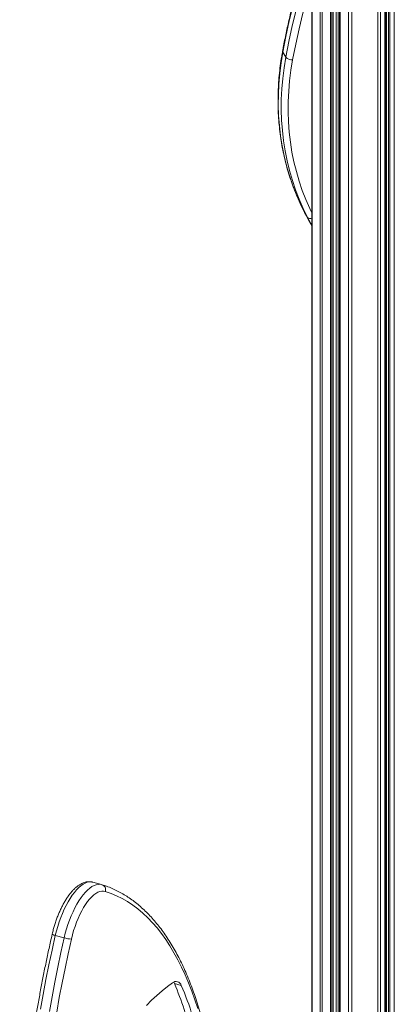
# Model space of a CAD drawing. Units: millimetres. Extents: x -4619 to 10028, y -5197 to 2309.
# Drawn here: x 7007 to 7344, y -3652 to -2765 of the extents above; entities that cross this region are included whole.
import ezdxf

# ---------------------------------------------------------------- set-up
doc = ezdxf.new("R2010")
doc.units = ezdxf.units.MM

msp = doc.modelspace()

# ---------------------------------------------------------------- linework, layer by layer
at = {"color": 7, "linetype": 'Continuous', "lineweight": 15}
for p, q in [((7270.02, -2261.81), (7270.02, -4161.49)), ((7289.21, -4153.48), (7289.21, -2276.87)), ((7295.06, -2278.46), (7295.06, -4155.07)), ((7335.75, -3943.01), (7335.75, -2272.64)), ((7336.53, -2271.87), (7336.53, -3942.24)), ((7243.9, -2794.43), (7246.56, -2798.86)), ((7263.57, -2938.76), (7266.23, -2943.19)), ((7270.02, -2950.25), (7266.23, -2943.19)), ((7080.9, -3544.46), (7072.94, -3542.3)), ((7081.35, -3544.59), (7080.88, -3544.47)), ((7047.24, -3592.43), (7039.28, -3590.27)), ((7146.38, -3633.58), (7145.77, -3632.4)), ((7146.38, -3633.58), (7152.57, -3635.27))]:
    msp.add_line(p, q, dxfattribs=at)
at = {"color": 8, "linetype": 'Continuous', "lineweight": 15}
for p, q in [((7270.2, -2262.11), (7270.2, -4161.31)), ((7337.06, -2271.35), (7337.06, -3941.72)), ((7338.95, -2269.51), (7338.95, -3939.88)), ((7340.3, -2268.19), (7340.3, -3938.57)), ((7344.19, -2264.39), (7344.19, -3934.77)), ((7277.42, -2273.45), (7277.42, -4154.27)), ((7279.37, -2274.19), (7279.37, -4152.4)), ((7286.75, -2276.2), (7286.75, -4152.81)), ((7288.1, -2276.57), (7288.1, -4153.18)), ((7289.1, -2276.84), (7289.1, -4153.45)), ((7292.06, -2277.64), (7292.06, -4154.26)), ((7293.59, -2278.06), (7293.59, -4154.67)), ((7295.6, -2278.6), (7295.6, -4155.22)), ((7329.38, -2276.99), (7329.38, -3983.14)), ((7331.74, -2276.3), (7331.74, -3948.52)), ((7335.63, -2272.75), (7335.63, -3943.12)), ((7302.97, -2280.59), (7302.97, -4157.22)), ((7306.02, -2280.71), (7306.02, -4157.37))]:
    msp.add_line(p, q, dxfattribs=at)
at = {"color": 8, "linetype": 'Continuous', "lineweight": 15, "flags": 128}
for points in [[(7270.02, -2697.13), (7265.67, -2709.78), (7261.18, -2723.83), (7257.03, -2737.91), (7253.22, -2752.02), (7249.77, -2766.15), (7246.66, -2780.28), (7243.9, -2794.43)], [(7246.56, -2798.86), (7249.32, -2784.71), (7252.43, -2770.57), (7255.88, -2756.45), (7259.69, -2742.34), (7263.83, -2728.26), (7268.33, -2714.21), (7270.02, -2709.19)], [(7270.02, -2730.79), (7269.9, -2731.18), (7265.78, -2745.16), (7262, -2759.17), (7258.57, -2773.2), (7255.49, -2787.24), (7252.75, -2801.28)], [(7243.7, -2793.49), (7243.71, -2793.95), (7243.9, -2794.43)], [(7252.75, -2801.28), (7251.22, -2810.68), (7250.05, -2820.06), (7249.25, -2829.41), (7248.82, -2838.73), (7248.76, -2848), (7249.06, -2857.2), (7249.74, -2866.33), (7250.78, -2875.37), (7252.19, -2884.32), (7253.96, -2893.15), (7256.1, -2901.87), (7258.59, -2910.45), (7261.44, -2918.89), (7264.65, -2927.18), (7268.2, -2935.31), (7270.02, -2939.13)], [(7072.94, -3542.3), (7071.57, -3542.05), (7069.83, -3542.06), (7068.02, -3542.42), (7066.15, -3543.12), (7064.23, -3544.16), (7062.28, -3545.53), (7060.32, -3547.22), (7058.35, -3549.22), (7056.39, -3551.51), (7054.45, -3554.08), (7052.56, -3556.91), (7050.71, -3559.98), (7048.93, -3563.27), (7047.23, -3566.75), (7045.62, -3570.41), (7044.11, -3574.2), (7042.71, -3578.11), (7041.43, -3582.12), (7040.29, -3586.18), (7039.28, -3590.27)], [(7047.24, -3592.43), (7048.25, -3588.34), (7049.39, -3584.28), (7050.67, -3580.28), (7052.07, -3576.37), (7053.58, -3572.57), (7055.19, -3568.92), (7056.89, -3565.43), (7058.67, -3562.15), (7060.52, -3559.08), (7062.41, -3556.24), (7064.35, -3553.67), (7066.31, -3551.38), (7068.28, -3549.38), (7070.24, -3547.69), (7072.19, -3546.32), (7074.11, -3545.28), (7075.98, -3544.58), (7077.79, -3544.23), (7079.53, -3544.21), (7080.89, -3544.46)]]:
    msp.add_lwpolyline(points, dxfattribs=at)
at = {"color": 7, "linetype": 'Continuous', "lineweight": 15, "flags": 128}
for points in [[(7243.9, -2794.43), (7242.35, -2803.98), (7241.16, -2813.52), (7240.35, -2823.03), (7239.91, -2832.5), (7239.85, -2841.92), (7240.16, -2851.28), (7240.84, -2860.56), (7241.9, -2869.75), (7243.33, -2878.84), (7245.14, -2887.82), (7247.31, -2896.68), (7249.84, -2905.41), (7252.74, -2913.99), (7256, -2922.42), (7259.61, -2930.67), (7263.57, -2938.76)], [(7266.23, -2943.19), (7262.27, -2935.1), (7258.66, -2926.84), (7255.4, -2918.42), (7252.5, -2909.84), (7249.97, -2901.11), (7247.8, -2892.25), (7245.99, -2883.27), (7244.56, -2874.18), (7243.5, -2864.98), (7242.82, -2855.7), (7242.5, -2846.35), (7242.57, -2836.93), (7243.01, -2827.46), (7243.82, -2817.95), (7245.01, -2808.41), (7246.56, -2798.86)], [(7263.57, -2938.76), (7267.43, -2945.95), (7270.02, -2950.49)], [(7084.27, -3550.56), (7082.7, -3550.26), (7081.04, -3550.29), (7079.32, -3550.68), (7077.54, -3551.4), (7075.71, -3552.46), (7073.86, -3553.84), (7071.99, -3555.55), (7070.13, -3557.55), (7068.28, -3559.84), (7066.47, -3562.41), (7064.7, -3565.22), (7062.99, -3568.25), (7061.35, -3571.49), (7059.8, -3574.91), (7058.34, -3578.47), (7057, -3582.16), (7055.77, -3585.94), (7054.67, -3589.79), (7053.72, -3593.66)], [(7167.35, -3656.26), (7164.75, -3648.21), (7161.99, -3640.43), (7159.08, -3632.93), (7156.04, -3625.71), (7152.84, -3618.79), (7149.51, -3612.15), (7146.03, -3605.82), (7142.42, -3599.79), (7138.68, -3594.07), (7134.8, -3588.66), (7130.8, -3583.56), (7126.66, -3578.78), (7122.41, -3574.33), (7118.03, -3570.2), (7113.54, -3566.39), (7108.93, -3562.92), (7104.21, -3559.77), (7099.38, -3556.96), (7094.44, -3554.49), (7089.41, -3552.36), (7084.27, -3550.56)], [(7039.28, -3590.27), (7036.32, -3603.56), (7033.51, -3616.85), (7030.86, -3630.11), (7028.35, -3643.36), (7026, -3656.57)], [(7033.96, -3658.73), (7036.31, -3645.52), (7038.82, -3632.28), (7041.47, -3619.01), (7044.28, -3605.72), (7047.24, -3592.43)], [(7053.72, -3593.66), (7050.79, -3606.83), (7048, -3619.99), (7045.37, -3633.14), (7042.89, -3646.26), (7040.56, -3659.35)], [(7144.8, -3632.99), (7140.11, -3636.43), (7135.4, -3640.2), (7130.68, -3644.31), (7125.95, -3648.73), (7121.22, -3653.47)]]:
    msp.add_lwpolyline(points, dxfattribs=at)
at = {"color": 7, "linetype": 'Continuous', "lineweight": 15}
for centre, radius, start, end in [((7252.2, -2793.58), 7.72, 223.12944, 274.10657), ((7079.74, -3549.09), 4.77, 341.98483, 72.23952), ((7056.99, -3558.75), 35.06, 253.85643, 264.64381), ((7147.99, -3636.51), 4.75, 15.21468, 132.06845), ((6866.27, -3752.84), 304.44, 13.63635, 23.06104), ((6865.65, -3757.09), 311.71, 12.21477, 23.00568)]:
    msp.add_arc(centre, radius, start, end, dxfattribs=at)
at = {"color": 8, "linetype": 'Continuous', "lineweight": 15}
for centre, radius, start, end in [((7268.77, -2940.79), 3.5, 223.28293, 290.83655), ((7040.28, -3583.45), 6.9, 236.31828, 261.63038)]:
    msp.add_arc(centre, radius, start, end, dxfattribs=at)
at = {"color": 7, "linetype": 'Continuous', "lineweight": 15}
for points, knots in [([(7270.02, -2695.67), (7269.58, -2696.88), (7267.58, -2702.38), (7264.31, -2712.2), (7260.23, -2725.13), (7256.45, -2738.09), (7252.96, -2751.08), (7249.77, -2764.08), (7246.88, -2777.1), (7244.91, -2786.9), (7243.9, -2792.37), (7243.7, -2793.49)], [0, 0, 0, 0, 0.037445, 0.170053, 0.302656, 0.435256, 0.56785, 0.700438, 0.833022, 0.965599, 1, 1, 1, 1]), ([(7243.7, -2793.49), (7243.43, -2795.01), (7242.65, -2799.4), (7241.6, -2806.65), (7240.63, -2815.24), (7239.98, -2823.8), (7239.62, -2832.33), (7239.57, -2840.81), (7239.82, -2849.25), (7240.37, -2857.62), (7241.22, -2865.93), (7242.38, -2874.16), (7243.83, -2882.3), (7245.59, -2890.36), (7247.63, -2898.31), (7249.98, -2906.15), (7252.61, -2913.87), (7255.53, -2921.47), (7258.74, -2928.93), (7261.46, -2934.64), (7263.1, -2937.85), (7263.52, -2938.67)], [0, 0, 0, 0, 0.029726, 0.085778, 0.141823, 0.197858, 0.253881, 0.309893, 0.365893, 0.42188, 0.477855, 0.533817, 0.589767, 0.645705, 0.701631, 0.757547, 0.813453, 0.869349, 0.925238, 0.981121, 1, 1, 1, 1]), ([(7072.96, -3542.32), (7072.67, -3542.24), (7071.75, -3541.99), (7070.14, -3541.83), (7068.16, -3541.9), (7066.16, -3542.28), (7064.15, -3542.96), (7062.11, -3543.94), (7060.05, -3545.23), (7057.97, -3546.84), (7055.91, -3548.76), (7053.89, -3550.96), (7051.92, -3553.4), (7050.02, -3556.07), (7048.2, -3558.95), (7046.45, -3562), (7044.79, -3565.23), (7043.22, -3568.6), (7041.74, -3572.1), (7040.38, -3575.7), (7039.12, -3579.39), (7037.99, -3583.15), (7037.11, -3586.42), (7036.64, -3588.44), (7036.46, -3589.19)], [0, 0, 0, 0, 0.018783, 0.059641, 0.100613, 0.142458, 0.185877, 0.231345, 0.278951, 0.328301, 0.378673, 0.42935, 0.47983, 0.529985, 0.579805, 0.629325, 0.678594, 0.727663, 0.776576, 0.825372, 0.874087, 0.922753, 0.971397, 1, 1, 1, 1]), ([(7187.54, -3781.74), (7187.49, -3780.66), (7187.31, -3776.04), (7186.87, -3767.99), (7186.17, -3757.66), (7185.31, -3747.52), (7184.31, -3737.55), (7183.17, -3727.77), (7181.87, -3718.18), (7180.43, -3708.79), (7178.84, -3699.61), (7177.11, -3690.63), (7175.24, -3681.86), (7173.22, -3673.32), (7171.05, -3665), (7168.75, -3656.9), (7166.3, -3649.05), (7163.72, -3641.43), (7161, -3634.05), (7158.13, -3626.92), (7155.14, -3620.05), (7152, -3613.43), (7148.74, -3607.08), (7145.34, -3600.99), (7141.81, -3595.18), (7138.16, -3589.64), (7134.38, -3584.38), (7130.47, -3579.4), (7126.45, -3574.71), (7122.31, -3570.31), (7118.06, -3566.21), (7113.69, -3562.4), (7109.22, -3558.9), (7104.66, -3555.7), (7099.99, -3552.8), (7095.23, -3550.2), (7090.37, -3547.92), (7085.75, -3546.04), (7082.71, -3545.04), (7081.35, -3544.59)], [0, 0, 0, 0, 0.008475, 0.036235, 0.064, 0.09177, 0.119545, 0.147326, 0.175114, 0.202907, 0.230707, 0.258513, 0.286326, 0.314146, 0.341973, 0.369805, 0.397644, 0.425487, 0.453335, 0.481185, 0.509036, 0.536884, 0.564727, 0.592561, 0.620381, 0.648181, 0.675955, 0.703696, 0.731397, 0.759049, 0.786646, 0.814181, 0.841648, 0.869044, 0.896369, 0.923626, 0.950822, 0.977966, 1, 1, 1, 1]), ([(7036.46, -3589.19), (7035.96, -3591.38), (7034.53, -3597.73), (7032.24, -3608.25), (7029.66, -3620.73), (7027.21, -3633.2), (7024.9, -3645.64), (7022.73, -3658.05), (7020.69, -3670.42), (7018.79, -3682.74), (7017.04, -3695.01), (7015.42, -3707.22), (7013.95, -3719.36), (7012.63, -3731.42), (7011.44, -3743.41), (7010.41, -3755.3), (7009.52, -3767.09), (7008.77, -3778.78), (7008.17, -3790.37), (7007.72, -3801.83), (7007.42, -3813.17), (7007.27, -3824.37), (7007.26, -3835.44), (7007.41, -3846.37), (7007.7, -3857.14), (7008.14, -3867.76), (7008.73, -3878.21), (7009.47, -3888.49), (7010.35, -3898.6), (7011.38, -3908.53), (7012.56, -3918.27), (7013.89, -3927.81), (7015.36, -3937.16), (7016.98, -3946.3), (7018.75, -3955.23), (7020.65, -3963.95), (7022.71, -3972.44), (7024.47, -3979.14), (7025.57, -3982.96), (7025.9, -3984.09)], [0, 0, 0, 0, 0.0146209, 0.042395, 0.07017, 0.0979458, 0.1257225, 0.1535003, 0.1812791, 0.2090593, 0.236841, 0.2646242, 0.2924092, 0.3201961, 0.3479852, 0.3757765, 0.4035702, 0.4313667, 0.459166, 0.4869683, 0.514774, 0.5425832, 0.5703961, 0.598213, 0.6260342, 0.65386, 0.6816905, 0.7095261, 0.737367, 0.7652135, 0.7930659, 0.8209244, 0.8487892, 0.8766605, 0.9045384, 0.932423, 0.9603143, 0.9882121, 1, 1, 1, 1])]:
    msp.add_open_spline(points, degree=3, knots=knots, dxfattribs=at)

doc.saveas('drawing.dxf')
